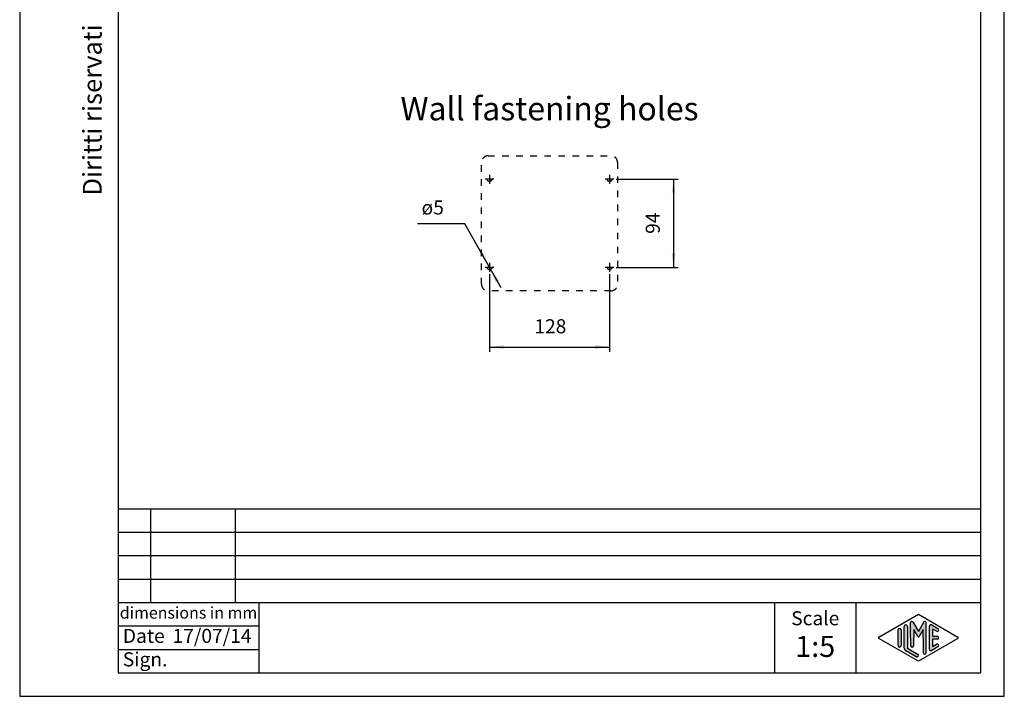
# Model space of a CAD drawing. Units: millimetres. Extents: x 0 to 1050, y 0 to 1485.
# Drawn here: x 0 to 1050, y 0 to 722 of the extents above; entities that cross this region are included whole.
import ezdxf

# ---------------------------------------------------------------- set-up
doc = ezdxf.new("R2010")
doc.units = ezdxf.units.MM
doc.linetypes.add('DASHED', pattern=[15, 7, -8])
doc.linetypes.add('DOT_CENTER', pattern=[14, 12, -1, 0, -1])
doc.layers.add('1', color=7, linetype='Continuous')
doc.styles.add('CONVERTER_11', font='ARIAL.TTF', dxfattribs={"width": 1.2})
doc.styles.add('CONVERTER_12', font='ARIAL.TTF', dxfattribs={"width": 1.38})
doc.styles.add('CONVERTER_13', font='simplex.shx', dxfattribs={"width": 0.95})
doc.dimstyles.new('ME10_DIM_10', dxfattribs={"dimtxt": 15, "dimasz": 15, "dimexe": 5, "dimexo": 2.5, "dimgap": 10, "dimtad": 1, "dimdsep": 46, "dimtxsty": 'CONVERTER_13', "dimsah": 1, "dimcen": 0.09, "dimclrd": 2, "dimclre": 2, "dimclrt": 4, "dimadec": 0, "dimazin": 0, "dimtfac": 1, "dimtdec": 4, "dimtix": 1, "dimtmove": 0, "dimatfit": 3, "dimfxl": 1, "dimtolj": 1, "dimtzin": 0, "dimarcsym": 0})
doc.dimstyles.new('ME10_DIM_11', dxfattribs={"dimtxt": 15, "dimasz": 15, "dimexe": 5, "dimexo": 2.5, "dimgap": 10, "dimtad": 1, "dimdsep": 46, "dimtxsty": 'CONVERTER_13', "dimsah": 1, "dimcen": 0.09, "dimclrd": 2, "dimclre": 2, "dimclrt": 4, "dimadec": 0, "dimazin": 0, "dimtfac": 1, "dimtdec": 4, "dimtix": 1, "dimtmove": 0, "dimatfit": 3, "dimfxl": 1, "dimtolj": 1, "dimtzin": 0, "dimarcsym": 0})

# ---------------------------------------------------------------- blocks, each defined once
blk = doc.blocks.new('_formato_A4', base_point=(210.0000000000002, 0))
at = {"layer": '1', "linetype": 'Continuous'}
h = blk.add_hatch(color=7, dxfattribs=at)
edge = h.paths.add_edge_path()
edge.add_arc((189.0096340220761, 14.92250016016739), 0.333333333333286, 0, 180)
edge.add_line((188.6763006887429, 14.92250016016739), (188.6763006887429, 10.27002114803259))
edge.add_arc((189.3429673554094, 10.27002114803269), 0.6666666666664867, 180.0000000000086, 240.0183606311661)
edge.add_line((189.0098190530832, 9.692564090666902), (191.1763932042463, 8.442617464995802))
edge.add_arc((191.3429673554094, 8.731345993678705), 0.3333333333333202, 240.0183606311669, 420.0183606311234)
edge.add_line((191.5095415065728, 9.020074522361593), (189.3429673554094, 10.27002114803269))
edge.add_line((189.3429673554094, 10.27002114803269), (189.3429673554094, 14.92250016016739))
h = blk.add_hatch(color=7, dxfattribs=at)
edge = h.paths.add_edge_path()
edge.add_arc((193.0780011429342, 15.73121731203458), 0.2649662124752012, 0, 149.9999999999968, ccw=False)
edge.add_line((193.3429673554094, 15.73121731203458), (193.3429673554094, 9.308269070601792))
edge.add_arc((193.0096340220761, 9.308269070601792), 0.3333333333332007, 180, 360, ccw=False)
edge.add_line((192.6763006887429, 9.308269070601792), (192.6763006887429, 12.5))
edge.add_line((192.6763006887429, 12.5), (192.6763006887429, 14.23205080756884))
edge.add_line((192.6763006887429, 14.23205080756884), (191.8206382560402, 12.75))
edge.add_arc((191.6763006887429, 12.83333333333325), 0.1666666666667291, 209.9999999999547, 330.00000000000625, ccw=False)
edge.add_line((191.5319631214454, 12.75), (190.6763006887429, 14.23205080756884))
edge.add_line((190.6763006887429, 14.23205080756884), (190.6763006887429, 12.5))
edge.add_line((190.6763006887429, 12.5), (190.6763006887429, 10.84758507263291))
edge.add_arc((190.3429673554094, 10.84758507263291), 0.333333333333286, 180, 360, ccw=False)
edge.add_line((190.0096340220761, 10.84758507263291), (190.0096340220761, 12.5))
edge.add_line((190.0096340220761, 12.5), (190.0096340220761, 15.73121731203458))
edge.add_arc((190.2746002345513, 15.73121731203458), 0.2649662124753741, 30.000000000003297, 180, ccw=False)
edge.add_line((190.5040677056995, 15.86370041827228), (191.6763006887429, 13.83333333333325))
edge.add_line((191.6763006887429, 13.83333333333325), (192.848533671786, 15.86370041827228))
h = blk.add_hatch(color=7, dxfattribs=at)
edge = h.paths.add_edge_path()
edge.add_arc((194.3429673554094, 14.92250016016739), 0.3333333333334423, 60.0183606311226, 180)
edge.add_line((194.0096340220761, 14.92250016016739), (194.0096340220761, 10.07749983983262))
edge.add_arc((194.3429673554094, 10.07749983983262), 0.333333333333286, 180, 299.9816393688768)
edge.add_line((194.5095415065728, 9.788771311149734), (195.842874839906, 10.55800208038034))
edge.add_arc((195.6763006887429, 10.84673060906323), 0.3333333333332937, 299.9816393688301, 479.9816393688534)
edge.add_line((195.5097265375796, 11.13545913774624), (194.6763006887429, 10.65463653264794))
edge.add_line((194.6763006887429, 10.65463653264794), (194.6763006887429, 12.16666666666662))
edge.add_line((194.6763006887429, 12.16666666666662), (195.6763006887429, 12.16666666666662))
edge.add_arc((195.6763006887429, 12.5), 0.3333333333333801, 270, 450)
edge.add_line((195.6763006887429, 12.83333333333325), (194.6763006887429, 12.83333333333325))
edge.add_line((194.6763006887429, 12.83333333333325), (194.6763006887429, 14.34536346735195))
edge.add_line((194.6763006887429, 14.34536346735195), (195.5097265375796, 13.86454086225376))
edge.add_arc((195.6763006887429, 14.15326939093665), 0.3333333333334089, 240.0183606311362, 420.0183606311616)
edge.add_line((195.842874839906, 14.44199791961944), (194.5095415065728, 15.21122868885027))
h = blk.add_hatch(color=7, dxfattribs=at)
edge = h.paths.add_edge_path()
edge.add_arc((187.6763006887429, 14.15326939093665), 0.3333333333332007, 0, 180)
edge.add_line((187.3429673554094, 14.15326939093665), (187.3429673554094, 10.84673060906323))
edge.add_arc((187.6763006887429, 10.84673060906323), 0.3333333333335133, 180, 360)
edge.add_line((188.0096340220761, 10.84673060906323), (188.0096340220761, 11.0392519172633))
edge.add_line((188.0096340220761, 11.0392519172633), (188.0096340220761, 14.15326939093665))
at = {"layer": '1', "color": 7, "linetype": 'Continuous'}
for p, q in [((0, 297.0000000000001), (0, 0)), ((210.0000000000002, 0), (210.0000000000002, 297.0000000000001)), ((21.00000000000011, 292.0000000000001), (21.00000000000011, 5.00000000000002)), ((205.0000000000002, 5.00000000000002), (205.0000000000002, 292.0000000000001)), ((21.00000000000011, 40.00000000000001), (205.0000000000002, 40.00000000000001)), ((28.00000000000011, 35.00000000000001), (28.00000000000011, 40.00000000000001)), ((46.00000000000034, 35.00000000000001), (46.00000000000034, 40.00000000000001)), ((21.00000000000011, 35.00000000000001), (205.0000000000002, 35.00000000000001)), ((28.00000000000011, 30), (28.00000000000011, 35.00000000000001)), ((46.00000000000034, 30), (46.00000000000034, 35.00000000000001)), ((21.00000000000011, 30), (205.0000000000002, 30)), ((28.00000000000011, 25), (28.00000000000011, 30)), ((46.00000000000034, 25), (46.00000000000034, 30)), ((21.00000000000011, 25), (205.0000000000002, 25)), ((28.00000000000011, 20), (28.00000000000011, 25)), ((46.00000000000034, 20), (46.00000000000034, 25)), ((21.00000000000011, 20.00000000000002), (205.0000000000002, 20.00000000000002)), ((21.00000000000011, 20.00000000000002), (21.00000000000011, 5.00000000000002)), ((51.00000000000011, 20), (51.00000000000011, 5)), ((161.0000000000001, 20), (161.0000000000001, 5)), ((178.3526013774856, 20), (178.3526013774856, 5)), ((183.2598654136014, 12.64436426434135), (191.6763006887429, 17.5)), ((191.6763006887429, 17.5), (200.0927359638843, 12.64436426434135)), ((21.00000000000011, 14.99999999999988), (51.00000000000011, 14.99999999999988)), ((188.6763006887429, 10.27002114803259), (188.6763006887429, 14.92250016016739)), ((189.3429673554094, 14.92250016016739), (189.3429673554094, 10.27002114803269)), ((190.0096340220761, 12.5), (190.0096340220761, 15.73121731203458)), ((190.5040677056995, 15.86370041827228), (191.6763006887429, 13.83333333333325)), ((192.848533671786, 15.86370041827228), (191.6763006887429, 13.83333333333325)), ((193.3429673554094, 9.30826907060179), (193.3429673554094, 15.73121731203458)), ((194.0096340220761, 10.07749983983262), (194.0096340220761, 14.92250016016739)), ((194.5095415065728, 15.21122868885027), (195.842874839906, 14.44199791961944)), ((187.3429673554094, 10.84673060906323), (187.3429673554094, 14.15326939093665)), ((188.0096340220761, 14.15326939093665), (188.0096340220761, 11.0392519172633)), ((190.6763006887429, 14.23205080756884), (190.6763006887429, 12.5)), ((191.5319631214454, 12.75), (190.6763006887429, 14.23205080756884)), ((192.6763006887429, 14.23205080756884), (191.8206382560402, 12.75)), ((192.6763006887429, 12.5), (192.6763006887429, 14.23205080756884)), ((194.6763006887429, 14.34536346735195), (194.6763006887429, 12.83333333333325)), ((195.5097265375796, 13.86454086225376), (194.6763006887429, 14.34536346735195)), ((194.6763006887429, 12.83333333333325), (195.6763006887429, 12.83333333333325)), ((191.6763006887429, 7.5), (183.2598654136014, 12.35563573565853)), ((188.0096340220761, 11.0392519172633), (188.0096340220761, 10.84673060906323)), ((190.0096340220761, 12.5), (190.0096340220761, 10.84758507263291)), ((190.6763006887429, 10.84758507263291), (190.6763006887429, 12.5)), ((200.0927359638843, 12.35563573565853), (191.6763006887429, 7.5)), ((192.6763006887429, 12.5), (192.6763006887429, 9.30826907060179)), ((195.842874839906, 10.55800208038034), (194.5095415065728, 9.78877131114973)), ((194.6763006887429, 12.16666666666662), (194.6763006887429, 10.65463653264794)), ((195.6763006887429, 12.16666666666662), (194.6763006887429, 12.16666666666662)), ((194.6763006887429, 10.65463653264794), (195.5097265375796, 11.13545913774624)), ((21.00000000000011, 9.99999999999985), (51.00000000000011, 9.99999999999985)), ((191.1763932042463, 8.4426174649958), (189.0098190530832, 9.6925640906669)), ((189.3429673554094, 10.27002114803269), (191.5095415065728, 9.02007452236159)), ((21.00000000000011, 5.00000000000002), (205.0000000000002, 5.00000000000002)), ((0, 0), (210.0000000000002, 0))]:
    blk.add_line(p, q, dxfattribs=at)
for centre, radius, start, end in [((189.0096340220761, 14.92250016016739), 0.333333333333286, 0, 180), ((190.2746002345513, 15.73121731203458), 0.2649662124753741, 30.00000000000326, 180), ((193.0780011429342, 15.73121731203458), 0.2649662124752012, 0, 149.9999999999968), ((194.3429673554094, 14.92250016016739), 0.3333333333334423, 60.0183606311226, 180), ((183.343152489183, 12.5), 0.1666666666666008, 119.9816393688674, 240.0183606311533), ((187.6763006887429, 14.15326939093665), 0.3333333333332007, 0, 180), ((191.6763006887429, 12.83333333333325), 0.1666666666667291, 209.9999999999547, 330.0000000000063), ((195.6763006887429, 14.15326939093665), 0.3333333333334089, 240.0183606311362, 60.01836063116152), ((195.6763006887429, 12.5), 0.3333333333333801, 270, 90), ((200.0094488883028, 12.5), 0.1666666666666486, 299.9816393688128, 60.01836063116643), ((187.6763006887429, 10.84673060906323), 0.3333333333335133, 180, 0), ((190.3429673554094, 10.84758507263291), 0.333333333333286, 180, 0), ((195.6763006887429, 10.84673060906323), 0.3333333333332937, 299.9816393688301, 119.9816393688534), ((189.3429673554094, 10.27002114803269), 0.6666666666664867, 180.0000000000086, 240.0183606311661), ((191.3429673554094, 8.7313459936787), 0.3333333333333202, 240.0183606311669, 60.01836063112337), ((193.0096340220761, 9.30826907060179), 0.3333333333332007, 180, 0), ((194.3429673554094, 10.07749983983262), 0.333333333333286, 180, 299.9816393688768)]:
    blk.add_arc(centre, radius, start, end, dxfattribs=at)
at = {"layer": '1', "color": 7, "insert": (16, 151.4999999999999), "char_height": 4, "attachment_point": 5, "rotation": 90, "line_spacing_factor": 1.32052821128451, "style": 'CONVERTER_11'}
blk.add_mtext('Diritti riservati      All rights reserved', dxfattribs=at)
at = {"layer": '1', "color": 7}
for s, insert, char_height, attachment_point, line_spacing_factor, style in [('dimensions in mm', (36.00000000000011, 17.49999999999995), 2.5, 5, 0.60024009603842, 'CONVERTER_12'), ('Scale', (169.6763006887429, 16.26063942075597), 3, 5, 1.32052821128451, 'CONVERTER_11'), ('Date', (22.00000000000011, 12.49999999999988), 3, 4, 1.32052821128451, 'CONVERTER_11'), ('17/07/14', (32.60000000000025, 12.49999999999988), 3, 4, 1.32052821128451, 'CONVERTER_11'), ('1:5', (169.6763006887429, 10.06063942075604), 4.5, 5, 1.32052821128451, 'CONVERTER_11'), ('Sign.', (22.00000000000011, 7.49999999999988), 3, 4, 1.32052821128451, 'CONVERTER_11')]:
    blk.add_mtext(s, dxfattribs=dict(at, insert=insert, char_height=char_height, attachment_point=attachment_point, line_spacing_factor=line_spacing_factor, style=style))
blk = doc.blocks.new('A4', base_point=(1050, 1.7e-13))
at = {"layer": '1', "xscale": 5, "yscale": 5, "zscale": 5}
blk.add_blockref('_formato_A4', (1050.000000000001, 0), dxfattribs=at)
blk = doc.blocks.new('*D3')
at = {"layer": '1', "color": 2, "linetype": 'Continuous'}
for p, q in [((636.2500000000091, 551.4157209680171), (702.282007565776, 551.4157209680171)), ((697.282007565776, 551.4157209680171), (697.282007565776, 457.4157209680747)), ((636.2500000000091, 457.4157209680747), (702.282007565776, 457.4157209680747))]:
    blk.add_line(p, q, dxfattribs=at)
at = {"layer": '1', "color": 2}
for points in [[(699.2567950295869, 536.4157209680171), (695.3072201019651, 536.4157209680171), (697.282007565776, 551.4157209680171)], [(695.3072201019651, 472.4157209680747), (699.2567950295869, 472.4157209680747), (697.282007565776, 457.4157209680747)]]:
    blk.add_solid(points, dxfattribs=at)
at = {"layer": '1', "color": 4, "insert": (687.282007565776, 493.165720968047), "char_height": 15, "attachment_point": 7, "rotation": 90, "line_spacing_factor": 0.60024009603842, "style": 'CONVERTER_13'}
blk.add_mtext('94', dxfattribs=at)
blk = doc.blocks.new('*D4')
at = {"layer": '1', "color": 2, "linetype": 'Continuous'}
for p, q in [((501.0000000000086, 450.1657209680747), (501.0000000000086, 367.4157209680562)), ((629.0000000000091, 450.1657209680747), (629.0000000000091, 367.4157209680562)), ((501.0000000000086, 372.4157209680562), (629.0000000000091, 372.4157209680562))]:
    blk.add_line(p, q, dxfattribs=at)
at = {"layer": '1', "color": 2}
for points in [[(516.0000000000086, 374.3905084318671), (516.0000000000086, 370.4409335042453), (501.0000000000086, 372.4157209680562)], [(614.0000000000091, 370.4409335042453), (614.0000000000091, 374.3905084318671), (629.0000000000091, 372.4157209680562)]]:
    blk.add_solid(points, dxfattribs=at)
at = {"layer": '1', "color": 4, "insert": (548.898164199813, 382.4157209680562), "char_height": 15, "attachment_point": 7, "rotation": 0.00013888888888888892, "line_spacing_factor": 0.60024009603842, "style": 'CONVERTER_13'}
blk.add_mtext('128', dxfattribs=at)
blk = doc.blocks.new('*D13')
at = {"layer": '1', "color": 2, "linetype": 'Continuous'}
for p, q in [((474.8744711643431, 503.7912498037408), (424.3744711643431, 503.7912498037408)), ((513.2705479913984, 435.6342230399931), (474.8744711643431, 503.7912498037408))]:
    blk.add_line(p, q, dxfattribs=at)
at = {"layer": '1', "color": 2}
for points in [[(490.690063243981, 471.6935005438323), (494.131169568093, 473.6320384916311), (499.7729452008703, 459.5938707608827)], [(511.3099367560373, 443.1379413923168), (507.8688304319253, 441.199403444518), (502.227054799148, 455.2375711752663)]]:
    blk.add_solid(points, dxfattribs=at)
at = {"layer": '1', "color": 4, "insert": (428.5744711643792, 513.7912199876994), "char_height": 15, "attachment_point": 7, "rotation": 0.00013888888888888892, "line_spacing_factor": 0.60024009603842, "style": 'CONVERTER_13'}
blk.add_mtext('\\C4;ø\\C4;5', dxfattribs=at)

msp = doc.modelspace()

# ---------------------------------------------------------------- linework, layer by layer
at = {"color": 7, "linetype": 'DASHED'}
for p, q in [((492.5000000000018, 439.4157210086623), (492.5000000000018, 569.4157209274169)), ((499.4992004147957, 576.415720968022), (630.5007995852206, 576.415720968025)), ((637.5000000000168, 569.4157209274241), (637.5000000000159, 439.4157210086704)), ((630.500799585222, 432.4157209680689), (499.4992004147966, 432.415720968062))]:
    msp.add_line(p, q, dxfattribs=at)
for centre, radius, start, end in [((499.4992687999406, 569.416452130218), 6.999268838134019, 90.00055979849787, 180.0059856015696), ((630.5006795857939, 569.416400521839), 6.99932044721528, 359.9944369039666, 89.9990176959682), ((499.4993204142238, 439.4150414142409), 6.99932044721437, 179.9944369039624, 269.999017695964), ((630.5006795857939, 439.415041414255), 6.999320447214723, 270.000982304043, 0.00556309603763)]:
    msp.add_arc(centre, radius, start, end, dxfattribs=at)
at = {"layer": '1', "color": 2, "linetype": 'DOT_CENTER'}
for p, q in [((505.7500000000086, 551.415720968017), (496.2500000000086, 551.415720968017)), ((501.0000000000086, 556.165720968017), (501.0000000000086, 546.665720968017)), ((633.7500000000086, 551.415720968017), (624.2500000000086, 551.415720968017)), ((629.0000000000086, 556.165720968017), (629.0000000000086, 546.665720968017)), ((501.0000000000086, 462.1657209680748), (501.0000000000086, 452.6657209680748)), ((629.0000000000086, 462.1657209680748), (629.0000000000086, 452.6657209680748)), ((505.7500000000086, 457.4157209680748), (496.2500000000086, 457.4157209680748)), ((633.7500000000086, 457.4157209680748), (624.2500000000086, 457.4157209680748))]:
    msp.add_line(p, q, dxfattribs=at)
at = {"layer": '1', "color": 7, "linetype": 'DASHED'}
for centre in [(501.0000000000086, 551.415720968017), (629.0000000000086, 551.415720968017), (501.0000000000086, 457.4157209680748), (629.0000000000086, 457.4157209680748)]:
    msp.add_circle(centre, 2.5, dxfattribs=at)

# ---------------------------------------------------------------- block references
msp.add_blockref('A4', (1050, 1.7e-13))
at = {"layer": '1'}
msp.add_blockref('*D13', (0, 0), dxfattribs=at)

# ---------------------------------------------------------------- texts
at = {"layer": '1', "color": 7, "insert": (565.0000000000077, 606.4157209680188), "char_height": 25, "attachment_point": 8, "line_spacing_factor": 1.32052821128451, "style": 'CONVERTER_11'}
msp.add_mtext('Wall fastening holes', dxfattribs=at)

# ---------------------------------------------------------------- dimensions: what is measured, and where the dimension line sits
at = {"layer": '1'}
dim = msp.add_linear_dim(base=(697.282007565776, 551.4157209680171), p1=(633.7500000000086, 457.4157209680748), p2=(633.7500000000086, 551.415720968017), angle=90, dimstyle='ME10_DIM_10', dxfattribs=at)
dim.commit()
dim.dimension.update_dxf_attribs({"geometry": '*D3', "text_midpoint": (679.782007565776, 504.415720968047), "text_rotation": 90})
dim = msp.add_linear_dim(base=(501.0000000000086, 372.4157209680562), p1=(629.0000000000086, 452.6657209680748), p2=(501.0000000000086, 452.6657209680748), dimstyle='ME10_DIM_11', dxfattribs=at)
dim.commit()
dim.dimension.update_dxf_attribs({"geometry": '*D4', "text_midpoint": (564.648164199813, 389.9157209680562), "text_rotation": 0.00013888888889})

doc.saveas('drawing.dxf')
